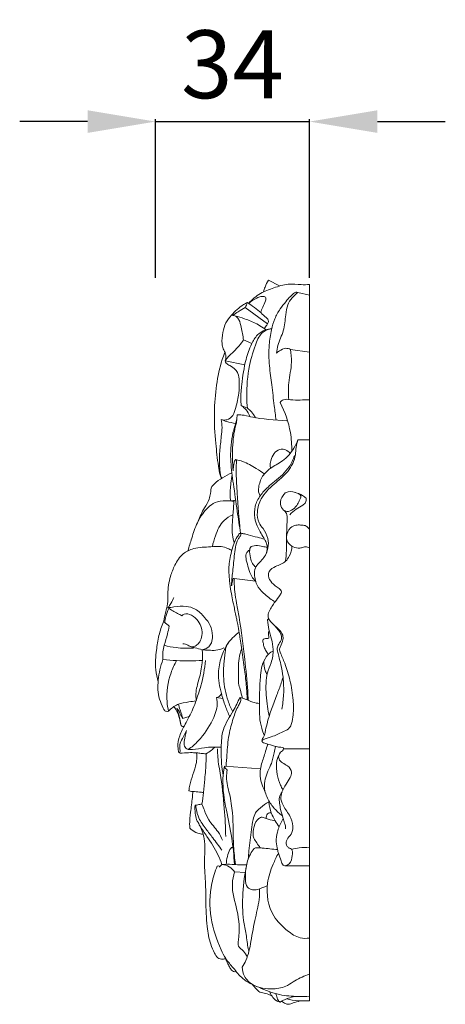
# Model space of a CAD drawing. Units: millimetres. Extents: x 2164 to 5164, y 1152 to 4152.
# Drawn here: x 4279 to 4373, y 2165 to 2383 of the extents above; entities that cross this region are included whole.
import ezdxf

# ---------------------------------------------------------------- set-up
doc = ezdxf.new("R2010")
doc.units = ezdxf.units.MM
doc.header["$MEASUREMENT"] = 0
doc.layers.get('0').update_dxf_attribs({"lineweight": 5})
doc.styles.add('Arial', font='arial.ttf')
doc.styles.add('Arial Black', font='txt')
doc.dimstyles.new('Default', dxfattribs={"dimscale": 20, "dimtxt": 1, "dimasz": 1, "dimexe": 0.5, "dimexo": 0.5, "dimgap": 0.25, "dimtad": 1, "dimtoh": 1, "dimdec": 0, "dimzin": 1, "dimdsep": 46, "dimtxsty": 'Arial Black', "dimcen": 0.5, "dimazin": 0, "dimtfac": 1, "dimtdec": 4, "dimtix": 1, "dimtmove": 1, "dimatfit": 3, "dimfxl": 1, "dimtolj": 1, "dimtzin": 1, "dimarcsym": 0})

# ---------------------------------------------------------------- blocks, each defined once
blk = doc.blocks.new('*D3')
at = {"color": 0, "lineweight": -2, "transparency": 16777216}
for p, q in [((4294.02, 2360.33), (4279.02, 2360.33)), ((4309.02, 2325.83), (4309.02, 2360.83)), ((4309.02, 2360.33), (4343.02, 2360.33)), ((4343.02, 2325.83), (4343.02, 2360.83)), ((4358.02, 2360.33), (4373.02, 2360.33))]:
    blk.add_line(p, q, dxfattribs=at)
at = {"color": 0, "lineweight": 50, "transparency": 16777216}
for points in [[(4294.02, 2362.83), (4294.02, 2357.83), (4309.02, 2360.33)], [(4358.02, 2362.83), (4358.02, 2357.83), (4343.02, 2360.33)]]:
    blk.add_solid(points, dxfattribs=at)
at = {"layer": 'Defpoints', "color": 0, "lineweight": 50, "transparency": 16777216}
for p in [(4343.02, 2360.33), (4309.02, 2325.33), (4343.02, 2325.33)]:
    blk.add_point(p, dxfattribs=at)
at = {"color": 0, "transparency": 16777216, "insert": (4326.02, 2372.99), "char_height": 15, "attachment_point": 5, "style": 'Arial'}
blk.add_mtext('\\A1;34', dxfattribs=at)

msp = doc.modelspace()

# ---------------------------------------------------------------- linework, layer by layer
for p, q in [((4333.96, 2325.33), (4336.41, 2324.01)), ((4343.02, 2166.13), (4343.02, 2324.31)), ((4340.48, 2322.6), (4343.02, 2322.01)), ((4328.84, 2319.25), (4333.79, 2315.68)), ((4328.45, 2312.09), (4330.29, 2311.28)), ((4338.83, 2310.01), (4343.02, 2309.42)), ((4324.37, 2307.45), (4328.74, 2306.59)), ((4327.95, 2297.62), (4329.32, 2297.01)), ((4340.46, 2290.06), (4343.02, 2290.06)), ((4326.66, 2276.68), (4325.63, 2276.52)), ((4331.12, 2258.83), (4326.37, 2259.4)), ((4333.77, 2250.23), (4334.01, 2250.48)), ((4322.48, 2233.13), (4323.89, 2232.86)), ((4315.01, 2228.48), (4316.46, 2228.88)), ((4337.3, 2221.76), (4343.02, 2221.76)), ((4324.23, 2217.91), (4332.22, 2217.37)), ((4337.56, 2195.9), (4343.02, 2195.9)), ((4326.49, 2194.6), (4328.91, 2194.47))]:
    msp.add_line(p, q)
for points, knots in [([(4332.9, 2322.72), (4332.98, 2323.08), (4333.24, 2323.98), (4333.66, 2324.84), (4333.96, 2325.33)], [0, 0, 0, 0, 1.370479, 3.497743, 3.497743, 3.497743, 3.497743]), ([(4329.6, 2320.16), (4330.35, 2321.02), (4332.03, 2322.51), (4335.17, 2323.59), (4338.17, 2324.65), (4340.86, 2324.26), (4342.42, 2324.3), (4343.02, 2324.31)], [0, 0, 0, 0, 4.149988, 7.964124, 11.930779, 15.378514, 17.541015, 17.541015, 17.541015, 17.541015]), ([(4329.6, 2320.16), (4330.15, 2320.62), (4330.9, 2321.11), (4331.99, 2321.59), (4332.6, 2321.79), (4333.5, 2321.59), (4333.24, 2320.4), (4332.72, 2319.45), (4332.37, 2318.55), (4332.21, 2318.16)], [0, 0, 0, 0, 2.591607, 3.203104, 4.291794, 4.969302, 5.96459, 7.856661, 9.429182, 9.429182, 9.429182, 9.429182]), ([(4340.48, 2322.6), (4340.33, 2322.67), (4340.02, 2322.73), (4339.46, 2322.34), (4338.73, 2321.64), (4337.69, 2320.42), (4336.4, 2318.84), (4335.27, 2316.76), (4334.51, 2314.07), (4333.97, 2310.6), (4334.1, 2306.49), (4334.74, 2302.02), (4335.17, 2298.01), (4335.52, 2295.43), (4335.66, 2294.38)], [0, 0, 0, 0, 0.590857, 0.987608, 2.420341, 4.326592, 6.833372, 9.896763, 13.008817, 17.186173, 22.972956, 28.254339, 34.027508, 37.980303, 37.980303, 37.980303, 37.980303]), ([(4335.73, 2309.19), (4335.8, 2309.76), (4336.07, 2311.47), (4337.51, 2314.11), (4337.67, 2317.22), (4338.15, 2320.32), (4339.52, 2321.88), (4340.48, 2322.6)], [0, 0, 0, 0, 2.129355, 6.406245, 10.863899, 13.62185, 17.964899, 17.964899, 17.964899, 17.964899]), ([(4329.3, 2320.37), (4329.01, 2320.22), (4328.22, 2319.77), (4327, 2318.86), (4325.71, 2317.48), (4324.41, 2315.87), (4323.8, 2313.65), (4323.59, 2311.7), (4323.92, 2310.19), (4324.38, 2309.38), (4324.63, 2308.46), (4324.52, 2307.81), (4324.37, 2307.45)], [0, 0, 0, 0, 1.173519, 3.305518, 5.509809, 8.091172, 10.796601, 13.931528, 15.333617, 16.463208, 17.380827, 18.814854, 18.814854, 18.814854, 18.814854]), ([(4326.04, 2317.46), (4326.46, 2317.77), (4327.37, 2318.39), (4328.32, 2318.96), (4328.84, 2319.25)], [0, 0, 0, 0, 1.854804, 4.016735, 4.016735, 4.016735, 4.016735]), ([(4328.84, 2319.25), (4328.93, 2319.43), (4329.09, 2319.8), (4329.23, 2320.18), (4329.3, 2320.37)], [0, 0, 0, 0, 0.731021, 1.502327, 1.502327, 1.502327, 1.502327]), ([(4333.06, 2314.61), (4333.24, 2314.86), (4333.47, 2315.22), (4333.83, 2315.72), (4334, 2316.19), (4333.85, 2316.72), (4333.18, 2317.27), (4331.79, 2318.59), (4330.35, 2319.65), (4329.3, 2320.37)], [0, 0, 0, 0, 1.121078, 1.58909, 2.261363, 2.907985, 3.511948, 5.354221, 9.97747, 9.97747, 9.97747, 9.97747]), ([(4328.45, 2312.09), (4328.34, 2313.03), (4327.99, 2314.49), (4327.67, 2316.32), (4327.02, 2317.11), (4326.55, 2317.51), (4326.21, 2317.5), (4326.04, 2317.46)], [0, 0, 0, 0, 3.525473, 5.641013, 6.741512, 7.219773, 7.837383, 7.837383, 7.837383, 7.837383]), ([(4326.56, 2317.44), (4327.28, 2317.24), (4328.91, 2316.71), (4331.03, 2315.89), (4332.56, 2314.97), (4333.22, 2314.5), (4333.42, 2314.34)], [0, 0, 0, 0, 2.683125, 6.184135, 8.181869, 9.123917, 9.123917, 9.123917, 9.123917]), ([(4334.68, 2314.55), (4334.21, 2314.53), (4333.04, 2314.33), (4331.3, 2313.23), (4330, 2310.83), (4328.7, 2307.17), (4328.15, 2303.05), (4327.77, 2299.63), (4327.89, 2298.09), (4327.95, 2297.62)], [0, 0, 0, 0, 1.684873, 4.197614, 7.133752, 11.586099, 18.594664, 22.581688, 24.356328, 24.356328, 24.356328, 24.356328]), ([(4329.32, 2297.01), (4329.24, 2297.84), (4329.04, 2301), (4329.52, 2305.97), (4330.81, 2310.43), (4331.87, 2312.92), (4332.97, 2314.08), (4334, 2314.46), (4334.68, 2314.55)], [0, 0, 0, 0, 3.108773, 11.785966, 18.431413, 20.396823, 21.721277, 24.155744, 24.155744, 24.155744, 24.155744]), ([(4324.37, 2307.45), (4324.61, 2307.75), (4325.57, 2308.93), (4327.16, 2310.29), (4328.15, 2311.65), (4328.45, 2312.09)], [0, 0, 0, 0, 1.389256, 5.592196, 7.561936, 7.561936, 7.561936, 7.561936]), ([(4338.83, 2310.01), (4338.51, 2310.16), (4337.61, 2310.41), (4336.56, 2309.79), (4335.93, 2309.36), (4335.73, 2309.19)], [0, 0, 0, 0, 1.270495, 3.133597, 4.085873, 4.085873, 4.085873, 4.085873]), ([(4338.45, 2298.93), (4338.38, 2300.16), (4338.29, 2302.93), (4339.24, 2306.58), (4338.98, 2309.07), (4338.83, 2310.01)], [0, 0, 0, 0, 4.601757, 10.263423, 13.827646, 13.827646, 13.827646, 13.827646]), ([(4323.67, 2281.51), (4323.53, 2281.75), (4323.11, 2282.61), (4322.77, 2285.24), (4322.21, 2289.8), (4321.87, 2295.81), (4322.4, 2302.01), (4323.25, 2306.48), (4324.15, 2308.79), (4324.37, 2309.31)], [0, 0, 0, 0, 1.017079, 3.495029, 9.791639, 18.237521, 25.845423, 32.971026, 35.053496, 35.053496, 35.053496, 35.053496]), ([(4323.9, 2294.38), (4324.19, 2294.36), (4325.04, 2294.43), (4326.31, 2295.41), (4326.85, 2297.62), (4327.53, 2300.15), (4327.54, 2302.68), (4327.39, 2304.53), (4326.59, 2305.71), (4325.61, 2306.35), (4324.69, 2306.83), (4324.44, 2307.28), (4324.37, 2307.45)], [0, 0, 0, 0, 1.041632, 2.991769, 5.313673, 9.293719, 12.752953, 14.771919, 16.054096, 17.835545, 19.006352, 19.686375, 19.686375, 19.686375, 19.686375]), ([(4336.52, 2298.29), (4336.72, 2298.53), (4337.39, 2299.14), (4339.78, 2298.63), (4341.63, 2298.88), (4343.02, 2298.88)], [0, 0, 0, 0, 1.157497, 3.030308, 8.046094, 8.046094, 8.046094, 8.046094]), ([(4327.95, 2297.62), (4328.23, 2297.4), (4328.88, 2296.83), (4329.55, 2295.99), (4329.8, 2295.35), (4329.86, 2295.18)], [0, 0, 0, 0, 1.297262, 3.16386, 3.842714, 3.842714, 3.842714, 3.842714]), ([(4329.32, 2297.01), (4329.63, 2296.76), (4330.31, 2296.13), (4330.86, 2295.38), (4331.12, 2294.92)], [0, 0, 0, 0, 1.457989, 3.382599, 3.382599, 3.382599, 3.382599]), ([(4339.11, 2287.49), (4339.13, 2288.87), (4338.86, 2292.6), (4337.62, 2296.19), (4336.52, 2298.29)], [0, 0, 0, 0, 5.126323, 13.866899, 13.866899, 13.866899, 13.866899]), ([(4327.81, 2269.39), (4327.56, 2271), (4326.99, 2274.63), (4326.4, 2279.1), (4325.73, 2283.52), (4325.46, 2287.73), (4326.03, 2291.65), (4326.92, 2294.23), (4327.04, 2295.15), (4327.07, 2295.55)], [0, 0, 0, 0, 6.090849, 13.701314, 16.789367, 22.743559, 29.397443, 31.374104, 32.855627, 32.855627, 32.855627, 32.855627]), ([(4326.14, 2283.17), (4326.09, 2284.05), (4326.03, 2285.74), (4326.03, 2288.34), (4326.21, 2290.69), (4326.54, 2292.54), (4326.91, 2293.83), (4326.98, 2294.54), (4327, 2294.91)], [0, 0, 0, 0, 3.313737, 6.312795, 9.694535, 12.067441, 13.3044, 14.692406, 14.692406, 14.692406, 14.692406]), ([(4327.07, 2295.55), (4327.43, 2295.56), (4328.44, 2295.53), (4332.03, 2294.6), (4335.37, 2294.36), (4338.06, 2294.24)], [0, 0, 0, 0, 1.299921, 3.589303, 13.266914, 13.266914, 13.266914, 13.266914]), ([(4323.47, 2281.89), (4323.35, 2282.52), (4323.08, 2284.36), (4323.16, 2287.35), (4323.5, 2290.32), (4323.78, 2292.69), (4323.65, 2293.94), (4323.54, 2294.54)], [0, 0, 0, 0, 2.384073, 6.921945, 11.108284, 13.52772, 15.780449, 15.780449, 15.780449, 15.780449]), ([(4323.54, 2294.54), (4323.93, 2294.36), (4324.96, 2293.96), (4326.05, 2293.74), (4326.72, 2293.66)], [0, 0, 0, 0, 1.544347, 3.964157, 3.964157, 3.964157, 3.964157]), ([(4335.41, 2254.21), (4334.64, 2254.68), (4333.33, 2255.71), (4331.46, 2257.5), (4330.81, 2259.69), (4330.94, 2262.1), (4332.91, 2263.67), (4334.01, 2265.93), (4333.97, 2268.4), (4332.99, 2270.22), (4331.61, 2271.89), (4331.35, 2274.32), (4332.29, 2277.49), (4335.12, 2280.26), (4338.43, 2282.82), (4339.97, 2285.93), (4340.03, 2288.4), (4340.3, 2289.5), (4340.46, 2290.06)], [0, 0, 0, 0, 3.310488, 6.060654, 9.289363, 11.515448, 14.595892, 17.909082, 20.532156, 23.51136, 25.408441, 28.375861, 32.168978, 37.386949, 42.459673, 47.443322, 49.484916, 51.638089, 51.638089, 51.638089, 51.638089]), ([(4340.46, 2290.06), (4340.22, 2289.42), (4339.38, 2287.67), (4337.39, 2285.28), (4334.45, 2283.99), (4332.46, 2282), (4331.81, 2279.96), (4331.71, 2278.4), (4332.05, 2277.84), (4332.16, 2277.69)], [0, 0, 0, 0, 2.519462, 7.187917, 11.00371, 13.951012, 17.178902, 18.826243, 19.528029, 19.528029, 19.528029, 19.528029]), ([(4339.7, 2286.56), (4339.42, 2285.68), (4338.44, 2283.39), (4335.97, 2281.39), (4333.67, 2279.47), (4332.04, 2277.74), (4330.87, 2275.38), (4330.8, 2272.34), (4331.93, 2269.95), (4333.06, 2268.18), (4333.58, 2267.14), (4333.75, 2265.98), (4333.57, 2265.19), (4333.36, 2264.74)], [0, 0, 0, 0, 3.407413, 9.021707, 11.276454, 14.41199, 17.65059, 20.82211, 25.404609, 27.2008, 28.585444, 29.675735, 31.507169, 31.507169, 31.507169, 31.507169]), ([(4334.38, 2283.73), (4334.28, 2284.46), (4334.41, 2286.15), (4336.04, 2288.19), (4337.86, 2287.83), (4338.48, 2287.36), (4338.76, 2287.03)], [0, 0, 0, 0, 2.759206, 6.35145, 7.480908, 9.072171, 9.072171, 9.072171, 9.072171]), ([(4326.14, 2283.17), (4326.17, 2283.49), (4326.22, 2284.04), (4326.34, 2284.75), (4326.43, 2285.21), (4326.55, 2285.47), (4326.63, 2285.65), (4326.9, 2285.68), (4326.94, 2285.15), (4326.8, 2284.23), (4326.86, 2281.73), (4327.1, 2276.9), (4327.45, 2272.63), (4327.74, 2269.85)], [0, 0, 0, 0, 1.195079, 2.077842, 2.675293, 2.914273, 3.166831, 3.362693, 3.664019, 4.728281, 7.234162, 12.621795, 23.054295, 23.054295, 23.054295, 23.054295]), ([(4326.84, 2285.64), (4327.32, 2285.54), (4328.9, 2285.13), (4330.95, 2283.86), (4332.56, 2282.87), (4333.2, 2282.44)], [0, 0, 0, 0, 1.763972, 5.837191, 8.639741, 8.639741, 8.639741, 8.639741]), ([(4318.43, 2272.03), (4318.86, 2273.02), (4319.56, 2274.71), (4320.87, 2276.61), (4321.21, 2278.26), (4321.25, 2279.54), (4322.33, 2280.7), (4323.86, 2281.63), (4325.17, 2282.41), (4325.87, 2282.76)], [0, 0, 0, 0, 4.018006, 6.771889, 8.343633, 10.292383, 11.288243, 13.967223, 16.80257, 16.80257, 16.80257, 16.80257]), ([(4325.63, 2276.52), (4325.58, 2276.81), (4325.41, 2278.12), (4325.63, 2280.09), (4325.86, 2281.74), (4325.97, 2282.36)], [0, 0, 0, 0, 1.078026, 4.929549, 7.298529, 7.298529, 7.298529, 7.298529]), ([(4340.4, 2275.83), (4340.16, 2275.4), (4339.52, 2274.61), (4338.24, 2274.04), (4337.02, 2274.55), (4336.39, 2276), (4336.88, 2277.49), (4338.09, 2278.78), (4339.64, 2278.52), (4341.48, 2277.82), (4340.76, 2276.62), (4340.53, 2276.05), (4340.4, 2275.83)], [0, 0, 0, 0, 1.868308, 3.634113, 4.533422, 6.344025, 8.860717, 10.0297, 12.459406, 14.167291, 15.581196, 16.569742, 16.569742, 16.569742, 16.569742]), ([(4339.86, 2278.39), (4340.42, 2278.26), (4341.3, 2277.92), (4342.04, 2277.36), (4342.29, 2277.13)], [0, 0, 0, 0, 2.073916, 3.335961, 3.335961, 3.335961, 3.335961]), ([(4326.28, 2276.41), (4325.71, 2276.53), (4324.33, 2276.66), (4321.62, 2276.27), (4319.6, 2274.08), (4317.97, 2271.35), (4317.09, 2268.51), (4316.44, 2266.45), (4316.19, 2265.52)], [0, 0, 0, 0, 2.092762, 4.946851, 9.440477, 12.28517, 16.782031, 20.36505, 20.36505, 20.36505, 20.36505]), ([(4326.4, 2267.22), (4326.24, 2267.81), (4325.78, 2269.88), (4326.13, 2273.05), (4326.26, 2275.58), (4326.37, 2276.64)], [0, 0, 0, 0, 2.274948, 7.8176, 11.755837, 11.755837, 11.755837, 11.755837]), ([(4338.66, 2273.44), (4339.09, 2273.91), (4339.97, 2274.78), (4341.35, 2275.38), (4342.27, 2276.18), (4342.33, 2276.82), (4342.29, 2277.13)], [0, 0, 0, 0, 2.351376, 4.411365, 5.449752, 6.609202, 6.609202, 6.609202, 6.609202]), ([(4321.58, 2266.42), (4321.73, 2267.24), (4322.35, 2269.25), (4323.55, 2272.04), (4325.41, 2273.16), (4326.13, 2273.48)], [0, 0, 0, 0, 3.093154, 7.890738, 10.707523, 10.707523, 10.707523, 10.707523]), ([(4337.21, 2274.58), (4337.52, 2274.36), (4337.94, 2273.89), (4338.19, 2272.74), (4337.97, 2270.98), (4337.99, 2269.44), (4337.96, 2268.48)], [0, 0, 0, 0, 1.372599, 2.154068, 4.330795, 7.911812, 7.911812, 7.911812, 7.911812]), ([(4343.02, 2266.19), (4342.75, 2266.31), (4342.14, 2266.48), (4341.32, 2266.17), (4340.27, 2266.02), (4338.97, 2266.51), (4337.98, 2267.54), (4337.91, 2269.09), (4338.49, 2270.49), (4339.91, 2271.27), (4341.06, 2271.19), (4342.07, 2271.19), (4342.68, 2270.71), (4342.95, 2270.42), (4343.02, 2270.32)], [0, 0, 0, 0, 1.072273, 2.144503, 3.079798, 4.807383, 6.951728, 7.831522, 10.483009, 12.075706, 13.32449, 14.584164, 15.562728, 16.029916, 16.029916, 16.029916, 16.029916]), ([(4333.09, 2268.07), (4332.59, 2268.21), (4331.39, 2268.54), (4329.86, 2268.95), (4328.69, 2269.26), (4328.13, 2269.31), (4327.82, 2269.42), (4327.52, 2269.28), (4327.3, 2268.96), (4326.87, 2268.28), (4326.45, 2267.41), (4325.98, 2266.03), (4325.57, 2264.53), (4325.27, 2262.79), (4325.22, 2261.28), (4325.27, 2259.94), (4325.38, 2258.74), (4325.57, 2257.28), (4325.83, 2255.65), (4326.17, 2253.96), (4326.51, 2252.53), (4326.74, 2251.39), (4326.97, 2250.28), (4327.21, 2249.01), (4327.48, 2247.56), (4327.76, 2245.88), (4328.15, 2243.32), (4328.6, 2239.92), (4329.09, 2236.06), (4329.22, 2233.68), (4329.26, 2232.6)], [0, 0, 0, 0, 1.895451, 4.469885, 5.717871, 6.2021, 6.530459, 6.817889, 7.333928, 7.936691, 9.775273, 10.893595, 13.369987, 15.538069, 17.442305, 19.018909, 20.542218, 21.932901, 24.497384, 26.70197, 28.328488, 29.980484, 31.04575, 32.538339, 34.809051, 36.523376, 38.879228, 44.453418, 49.319199, 53.359104, 53.359104, 53.359104, 53.359104]), ([(4325.8, 2257.8), (4325.81, 2258.22), (4325.86, 2259.12), (4326.04, 2260.62), (4326.25, 2262.39), (4326.39, 2264.32), (4326.63, 2266.27), (4327.06, 2267.76), (4327.57, 2268.59), (4327.89, 2268.89), (4327.88, 2269.16), (4327.85, 2269.31), (4327.81, 2269.39)], [0, 0, 0, 0, 1.56249, 3.37427, 5.637475, 8.183687, 10.609106, 12.970861, 13.83379, 14.234116, 14.467379, 14.789248, 14.789248, 14.789248, 14.789248]), ([(4325.86, 2265.57), (4325.57, 2265.75), (4324.84, 2266.14), (4323.27, 2266.58), (4320.73, 2266.31), (4317.8, 2266.33), (4314.81, 2264.91), (4313.28, 2262.48), (4312.09, 2259.48), (4311.66, 2256.56), (4311.83, 2253.9), (4311.19, 2251.91), (4310.96, 2250.57), (4310.82, 2249.83)], [0, 0, 0, 0, 1.245727, 2.999345, 5.769555, 10.316416, 13.418415, 17.243655, 20.519744, 25.453861, 28.086336, 30.336981, 33.15998, 33.15998, 33.15998, 33.15998]), ([(4331.18, 2261.88), (4330.9, 2262.1), (4330.3, 2262.72), (4329.95, 2264.12), (4329.71, 2265.3), (4329.98, 2266.52), (4331.34, 2266.78), (4332.52, 2266.5), (4333.37, 2266.35), (4333.68, 2266.27)], [0, 0, 0, 0, 1.330694, 3.02327, 5.261394, 5.847868, 7.390982, 9.302581, 10.445697, 10.445697, 10.445697, 10.445697]), ([(4337.56, 2195.9), (4337.91, 2195.99), (4338.93, 2196.43), (4339.22, 2197.95), (4339.29, 2199.03), (4339.08, 2199.7), (4338.5, 2199.77), (4337.93, 2200.36), (4337.72, 2201.59), (4338.89, 2202.6), (4339.56, 2204.33), (4339.01, 2206.7), (4337.53, 2208.57), (4336.56, 2210.52), (4336.9, 2212.37), (4337.83, 2213.88), (4338.71, 2215.24), (4339.28, 2216.75), (4338.33, 2218.05), (4337.07, 2218.56), (4336.03, 2219.55), (4336.31, 2221.03), (4337.32, 2221.45), (4337.3, 2222.11), (4336.1, 2222.06), (4334.94, 2222.52), (4333.54, 2222.87), (4332.69, 2223.14), (4332.5, 2223.45), (4332.69, 2223.81), (4333.63, 2224.06), (4335.26, 2224.61), (4337.04, 2225.43), (4338.66, 2226.25), (4339.18, 2227.67), (4339.54, 2229.67), (4339.47, 2232.93), (4338.84, 2236.74), (4337.77, 2240.3), (4336.82, 2242.43), (4336.3, 2243.71), (4336.72, 2244.66), (4337.23, 2245.65), (4337.17, 2247.17), (4336.08, 2248.38), (4334.79, 2249.45), (4333.65, 2250.73), (4334.22, 2252.55), (4335.32, 2254.09), (4336.3, 2255.41), (4337.02, 2256.55), (4335.95, 2257.5), (4334.71, 2258.24), (4333.86, 2259.72), (4334.09, 2261.27), (4335.77, 2262.21), (4337.59, 2262.82), (4338.83, 2264.55), (4339.13, 2265.78), (4339.14, 2266.55)], [0, 0, 0, 0, 1.279705, 3.744387, 5.030218, 5.479249, 6.100595, 6.846228, 8.406175, 10.095963, 12.104046, 15.082612, 18.597948, 20.941566, 22.847796, 25.307244, 27.437323, 28.930708, 30.921142, 32.535843, 33.924668, 35.82042, 37.051878, 37.28865, 37.988472, 40.288456, 42.401904, 43.125289, 43.348027, 43.63172, 44.483305, 46.649938, 49.923676, 51.665058, 52.865744, 55.312589, 59.312151, 64.901455, 69.732688, 72.980527, 73.704369, 74.659287, 76.647192, 77.823381, 80.086027, 82.24125, 84.223064, 85.710906, 88.841211, 91.147958, 92.132489, 93.129225, 95.628838, 97.730569, 98.920386, 101.086801, 104.099, 105.773487, 108.660155, 108.660155, 108.660155, 108.660155]), ([(4337.69, 2263.16), (4337.81, 2263.96), (4337.99, 2265.73), (4338, 2267.52), (4337.96, 2268.48)], [0, 0, 0, 0, 3.037444, 6.637778, 6.637778, 6.637778, 6.637778]), ([(4331.12, 2258.83), (4330.8, 2259.12), (4330.04, 2259.95), (4329.6, 2261.65), (4329.06, 2263.27), (4328.86, 2264.83), (4329.5, 2265.53), (4329.82, 2265.76)], [0, 0, 0, 0, 1.594547, 4.032202, 6.361117, 8.068873, 9.52284, 9.52284, 9.52284, 9.52284]), ([(4329.46, 2232.51), (4329.45, 2233.19), (4329.37, 2236.21), (4328.61, 2242.32), (4327.88, 2248.8), (4326.96, 2253.76), (4326.49, 2256.18), (4326.43, 2257.89), (4326.39, 2258.83), (4326.44, 2259.24), (4326.41, 2259.4), (4326.28, 2259.43), (4326.14, 2259.32), (4326.05, 2259), (4325.91, 2258.57), (4325.89, 2258.14), (4325.88, 2257.85), (4325.81, 2257.81), (4325.8, 2257.8)], [0, 0, 0, 0, 2.531635, 11.274833, 22.927621, 26.817178, 30.083721, 32.064957, 33.231232, 33.527214, 33.660489, 33.754087, 33.955551, 34.216924, 34.98447, 35.623256, 35.884322, 35.929147, 35.929147, 35.929147, 35.929147]), ([(4311.76, 2252.91), (4312, 2253.23), (4312.5, 2253.96), (4312.89, 2254.76), (4313.06, 2255.21)], [0, 0, 0, 0, 1.469528, 3.258428, 3.258428, 3.258428, 3.258428]), ([(4311.07, 2249.65), (4311.12, 2250.11), (4311.3, 2251.18), (4311.68, 2252.2), (4311.94, 2252.75)], [0, 0, 0, 0, 1.738655, 4.011012, 4.011012, 4.011012, 4.011012]), ([(4311.76, 2252.91), (4312.2, 2252.99), (4313.54, 2253.17), (4315.59, 2253.42), (4318.11, 2252.68), (4319.77, 2250.97), (4321.32, 2249.03), (4321.65, 2246.97), (4321.52, 2245.31), (4320.89, 2244.34), (4320.15, 2243.84), (4319.61, 2243.7), (4319.33, 2243.67)], [0, 0, 0, 0, 1.628609, 4.87107, 7.314499, 10.730104, 13.392301, 16.330175, 18.255419, 19.476784, 20.445557, 21.446516, 21.446516, 21.446516, 21.446516]), ([(4311.76, 2252.91), (4312.46, 2252.47), (4313.47, 2251.88), (4314.52, 2251.34), (4314.84, 2251.18)], [0, 0, 0, 0, 3.008901, 4.268225, 4.268225, 4.268225, 4.268225]), ([(4314.84, 2251.18), (4314.98, 2251.31), (4315.6, 2251.74), (4317.19, 2251.37), (4318.44, 2250.09), (4319.3, 2248.49), (4319.36, 2246.85), (4318.93, 2245.55), (4318.22, 2244.65), (4317.4, 2244.26), (4316.63, 2244.34), (4316.01, 2244.84), (4315.43, 2244.95), (4315.05, 2244.99)], [0, 0, 0, 0, 0.685835, 2.655224, 5.062633, 7.165178, 9.217028, 11.001596, 12.166819, 13.347482, 14.091518, 14.808592, 16.158094, 16.158094, 16.158094, 16.158094]), ([(4309.59, 2236.58), (4309.38, 2237.4), (4308.85, 2239.99), (4309.18, 2243.15), (4309.65, 2246.78), (4310.39, 2248.85), (4310.82, 2249.83)], [0, 0, 0, 0, 3.164797, 8.669994, 12.800668, 16.760279, 16.760279, 16.760279, 16.760279]), ([(4312.05, 2248.88), (4311.85, 2249.05), (4311.45, 2249.37), (4311.03, 2249.68), (4310.82, 2249.83)], [0, 0, 0, 0, 0.948943, 1.884855, 1.884855, 1.884855, 1.884855]), ([(4334.13, 2228.98), (4333.99, 2229.68), (4333.6, 2232.09), (4333.28, 2235.3), (4333.63, 2238.59), (4334.73, 2240.93), (4335.16, 2243.51), (4334.68, 2245.99), (4334.01, 2248.1), (4333.83, 2249.53), (4333.77, 2250.23)], [0, 0, 0, 0, 2.675486, 9.090846, 11.97076, 14.881725, 18.62334, 21.468469, 24.217905, 26.839819, 26.839819, 26.839819, 26.839819]), ([(4336.89, 2230.53), (4337.11, 2231.59), (4337.42, 2233.96), (4337.28, 2237.27), (4336.85, 2240.11), (4336.29, 2241.99), (4336.01, 2243.19), (4335.83, 2244.11), (4336.3, 2245.01), (4336.91, 2245.87), (4336.81, 2246.91), (4336.41, 2247.78), (4335.73, 2248.56), (4335.24, 2249.08), (4335, 2249.3)], [0, 0, 0, 0, 4.029766, 8.863664, 12.321832, 14.714824, 16.130233, 16.926982, 18.124836, 19.720499, 20.692191, 21.85766, 23.246715, 24.457388, 24.457388, 24.457388, 24.457388]), ([(4310.94, 2244.63), (4311.21, 2245.46), (4311.61, 2246.87), (4311.94, 2248.3), (4312.05, 2248.88)], [0, 0, 0, 0, 3.251452, 5.457515, 5.457515, 5.457515, 5.457515]), ([(4326.07, 2229.95), (4325.67, 2230.73), (4324.67, 2233.1), (4323.99, 2236.67), (4324.02, 2240.3), (4324.4, 2242.64), (4324.53, 2244.3), (4325.26, 2245.51), (4326.28, 2246.5), (4327.11, 2247.26), (4327.47, 2247.57)], [0, 0, 0, 0, 3.231874, 9.518859, 13.386024, 16.714804, 18.392879, 19.481216, 21.842621, 23.584896, 23.584896, 23.584896, 23.584896]), ([(4333.91, 2242.64), (4333.7, 2242.94), (4333.37, 2243.52), (4332.86, 2244.38), (4332.87, 2245.14), (4332.56, 2245.92), (4333.15, 2246.11), (4333.53, 2246.12), (4334.11, 2246.1), (4334.01, 2246.68), (4333.95, 2247.07), (4333.94, 2247.54), (4334.07, 2247.72), (4334.15, 2247.79)], [0, 0, 0, 0, 1.360131, 2.503436, 3.514304, 4.403418, 4.825239, 5.42894, 5.989169, 6.330773, 7.239206, 7.636407, 8.016154, 8.016154, 8.016154, 8.016154]), ([(4325.11, 2245.21), (4324.47, 2244.24), (4323.43, 2242.1), (4322.65, 2238.23), (4323.36, 2234.52), (4324.37, 2231.31), (4325.06, 2229.61), (4325.41, 2228.84)], [0, 0, 0, 0, 4.298324, 8.722379, 14.455596, 18.136959, 21.253633, 21.253633, 21.253633, 21.253633]), ([(4310.67, 2241.5), (4310.6, 2242.06), (4310.58, 2243.13), (4310.8, 2244.17), (4310.94, 2244.63)], [0, 0, 0, 0, 2.128916, 3.927314, 3.927314, 3.927314, 3.927314]), ([(4310.94, 2244.63), (4311.8, 2244.4), (4313.94, 2243.99), (4316.14, 2243.94), (4317.43, 2244.03)], [0, 0, 0, 0, 3.197154, 7.822872, 7.822872, 7.822872, 7.822872]), ([(4316.62, 2244.41), (4316.99, 2244.3), (4317.89, 2244.05), (4319.23, 2243.61), (4320.8, 2243.57), (4322.43, 2243.42), (4323.55, 2243.79), (4324.1, 2244.05)], [0, 0, 0, 0, 1.386564, 3.375746, 5.054589, 6.989565, 9.18987, 9.18987, 9.18987, 9.18987]), ([(4318.03, 2232.57), (4317.97, 2233.02), (4317.83, 2234.58), (4318.72, 2237.28), (4319.4, 2240.5), (4319.4, 2242.71), (4319.33, 2243.67)], [0, 0, 0, 0, 1.707576, 5.787882, 10.362845, 13.965853, 13.965853, 13.965853, 13.965853]), ([(4328.05, 2243.92), (4327.81, 2243.21), (4327.21, 2241.07), (4327.36, 2238.46), (4327.3, 2236.14), (4327.8, 2234.69), (4328.05, 2233.6), (4328.22, 2232.96)], [0, 0, 0, 0, 2.781303, 8.195679, 9.686071, 11.376231, 13.839473, 13.839473, 13.839473, 13.839473]), ([(4333.05, 2224.79), (4332.82, 2225.29), (4332.34, 2226.59), (4331.92, 2228.94), (4332.03, 2231.62), (4331.99, 2234.52), (4332.13, 2237.15), (4332.35, 2239.65), (4333.08, 2241.61), (4334.06, 2242.93), (4334.83, 2243.3), (4335, 2243.37)], [0, 0, 0, 0, 2.023211, 5.130021, 8.831461, 11.989546, 15.969773, 18.640822, 21.30368, 23.718058, 24.378348, 24.378348, 24.378348, 24.378348]), ([(4311.92, 2230.09), (4311.75, 2230.03), (4311.45, 2230.01), (4310.97, 2230.23), (4310.55, 2231.25), (4309.5, 2233.3), (4309.48, 2237.13), (4310.1, 2240.03), (4310.67, 2241.5)], [0, 0, 0, 0, 0.629885, 1.008803, 1.854766, 4.491093, 9.68197, 15.530281, 15.530281, 15.530281, 15.530281]), ([(4310.67, 2241.5), (4311.68, 2241.39), (4314.56, 2241.15), (4317.47, 2241.18), (4319.35, 2241.31)], [0, 0, 0, 0, 3.624563, 10.400648, 10.400648, 10.400648, 10.400648]), ([(4311.92, 2230.09), (4311.75, 2230.78), (4311.26, 2233.59), (4311.88, 2237.52), (4313.2, 2240.39), (4313.69, 2241.26)], [0, 0, 0, 0, 2.630606, 10.617051, 14.301589, 14.301589, 14.301589, 14.301589]), ([(4320.22, 2220.65), (4319.84, 2220.69), (4319.13, 2220.76), (4317.98, 2220.9), (4316.59, 2220.95), (4315.38, 2220.86), (4314.52, 2220.76), (4314.15, 2220.94), (4314.06, 2221.49), (4313.86, 2222.68), (4314.29, 2224.79), (4315.69, 2227.49), (4317.15, 2230.06), (4318.18, 2232.95), (4319.35, 2236.46), (4319.87, 2239.42), (4320.07, 2241.31)], [0, 0, 0, 0, 1.361073, 2.569856, 4.170376, 6.335005, 6.926765, 7.260404, 7.694168, 8.841727, 11.870755, 15.394378, 20.118356, 22.752769, 26.786767, 33.863028, 33.863028, 33.863028, 33.863028]), ([(4333.65, 2238.16), (4333.5, 2238.45), (4333.07, 2239.4), (4332.93, 2240.45), (4332.96, 2241.15)], [0, 0, 0, 0, 1.214653, 3.837575, 3.837575, 3.837575, 3.837575]), ([(4332.54, 2223.43), (4332.53, 2223.55), (4332.55, 2223.85), (4332.99, 2224.43), (4333.26, 2225.63), (4333.97, 2228.84), (4335.32, 2232.46), (4336.68, 2235.85), (4337.07, 2237.2), (4337.18, 2237.63)], [0, 0, 0, 0, 0.466414, 1.063628, 2.601971, 4.977853, 13.341844, 16.859577, 18.547406, 18.547406, 18.547406, 18.547406]), ([(4322.48, 2233.13), (4322.69, 2233.14), (4323.2, 2233.27), (4323.48, 2233.74), (4323.56, 2234.01)], [0, 0, 0, 0, 0.741674, 1.79907, 1.79907, 1.79907, 1.79907]), ([(4317.96, 2232.36), (4317.44, 2232.3), (4316.09, 2232.06), (4313.84, 2231.77), (4312.47, 2230.68), (4311.92, 2230.09)], [0, 0, 0, 0, 1.88543, 4.964259, 7.94855, 7.94855, 7.94855, 7.94855]), ([(4315.01, 2228.48), (4314.95, 2228.77), (4314.81, 2229.43), (4314.39, 2230.45), (4314.18, 2231.21), (4314.08, 2231.61)], [0, 0, 0, 0, 1.122455, 2.50147, 4.055866, 4.055866, 4.055866, 4.055866]), ([(4316.2, 2221.62), (4316.6, 2221.88), (4317.81, 2222.74), (4319.99, 2225.24), (4321.87, 2228.18), (4322.72, 2231.19), (4322.62, 2232.49), (4322.48, 2233.13)], [0, 0, 0, 0, 1.746284, 5.382523, 12.078232, 14.447528, 16.86461, 16.86461, 16.86461, 16.86461]), ([(4323.96, 2215.91), (4323.81, 2216.76), (4323.53, 2218.83), (4323.52, 2222.2), (4323.67, 2226.38), (4326.1, 2229.72), (4327.18, 2232.13), (4327.65, 2233.1)], [0, 0, 0, 0, 3.225501, 7.738295, 12.643502, 18.438858, 22.455104, 22.455104, 22.455104, 22.455104]), ([(4327.65, 2233.1), (4327.75, 2232.97), (4327.89, 2232.68), (4327.78, 2232.04), (4326.96, 2230.75), (4326.09, 2228.29), (4325.07, 2224.67), (4324.86, 2221.08), (4324.66, 2218.74), (4324.61, 2217.88)], [0, 0, 0, 0, 0.606442, 1.129148, 2.348294, 6.163988, 10.784461, 16.30717, 19.527076, 19.527076, 19.527076, 19.527076]), ([(4327.65, 2233.1), (4328.05, 2233.01), (4329.03, 2232.76), (4330.37, 2232.02), (4331.5, 2231.83), (4332.01, 2231.76)], [0, 0, 0, 0, 1.462402, 3.63517, 5.495199, 5.495199, 5.495199, 5.495199]), ([(4313.09, 2231.1), (4313.33, 2230.78), (4313.87, 2229.97), (4314.31, 2228.57), (4314.56, 2227.51), (4314.68, 2226.81), (4315, 2226.69), (4315.22, 2226.74), (4315.34, 2226.8)], [0, 0, 0, 0, 1.449447, 3.570627, 5.337758, 5.701825, 5.994027, 6.468005, 6.468005, 6.468005, 6.468005]), ([(4313.73, 2230.66), (4313.89, 2230.25), (4314.25, 2229.18), (4314.48, 2228.07), (4314.58, 2227.37)], [0, 0, 0, 0, 1.600249, 4.212404, 4.212404, 4.212404, 4.212404]), ([(4315.01, 2228.48), (4314.83, 2228.8), (4314.49, 2229.37), (4314.22, 2230.19), (4313.87, 2230.54), (4313.73, 2230.66)], [0, 0, 0, 0, 1.376035, 2.460581, 3.134363, 3.134363, 3.134363, 3.134363]), ([(4314.31, 2220.87), (4314.37, 2220.96), (4314.52, 2221.27), (4314.25, 2222.13), (4314.55, 2223.37), (4315.29, 2224.61), (4315.66, 2225.44), (4315.83, 2225.83)], [0, 0, 0, 0, 0.390773, 1.22708, 3.177033, 4.955366, 6.545345, 6.545345, 6.545345, 6.545345]), ([(4315.83, 2225.83), (4315.73, 2225.4), (4315.56, 2224.45), (4315.26, 2223.3), (4315.38, 2222.18), (4315.88, 2221.77), (4316.2, 2221.62)], [0, 0, 0, 0, 1.645379, 3.593272, 4.410954, 5.686484, 5.686484, 5.686484, 5.686484]), ([(4316.2, 2221.62), (4316.54, 2221.6), (4317.77, 2221.54), (4320.16, 2222.23), (4322.31, 2222.17), (4323.54, 2222.11)], [0, 0, 0, 0, 1.21217, 4.393139, 8.831335, 8.831335, 8.831335, 8.831335]), ([(4316.37, 2212.5), (4316.4, 2212.72), (4316.59, 2213.72), (4317.09, 2215.54), (4317.82, 2217.62), (4318.2, 2219.44), (4318.15, 2220.43), (4318.08, 2220.87)], [0, 0, 0, 0, 0.819504, 3.807068, 6.99542, 9.005768, 10.674806, 10.674806, 10.674806, 10.674806]), ([(4320.22, 2220.65), (4320.63, 2220.92), (4321.28, 2221.39), (4321.91, 2221.91), (4322.15, 2222.12)], [0, 0, 0, 0, 1.776337, 2.948668, 2.948668, 2.948668, 2.948668]), ([(4324.53, 2202.38), (4324.48, 2204.45), (4324.23, 2209.14), (4323.56, 2215.16), (4322.74, 2219.52), (4322.72, 2221.31), (4322.73, 2221.74)], [0, 0, 0, 0, 7.697397, 17.53011, 22.559381, 24.179407, 24.179407, 24.179407, 24.179407]), ([(4333.25, 2212.21), (4333.06, 2212.58), (4332.63, 2213.55), (4332.06, 2215.26), (4332.12, 2216.91), (4332.5, 2218.79), (4333.15, 2220.42), (4333.55, 2222.01), (4333.75, 2222.67), (4333.79, 2222.81)], [0, 0, 0, 0, 1.536633, 3.940416, 6.637044, 7.552219, 11.103909, 13.113126, 13.661613, 13.661613, 13.661613, 13.661613]), ([(4337.03, 2206.99), (4336.4, 2207.45), (4335.21, 2208.54), (4333.73, 2210.6), (4332.74, 2213.51), (4333.53, 2216.32), (4334.76, 2218.7), (4335.15, 2220.58), (4335.43, 2221.82), (4335.53, 2222.29)], [0, 0, 0, 0, 2.820527, 5.865773, 9.255579, 13.896919, 16.198869, 19.18816, 20.970116, 20.970116, 20.970116, 20.970116]), ([(4319.27, 2209.56), (4319.42, 2210.41), (4319.7, 2212.24), (4319.9, 2215.4), (4320.2, 2218.24), (4320.22, 2220.1), (4320.22, 2220.65)], [0, 0, 0, 0, 3.223735, 6.893964, 11.812234, 13.848373, 13.848373, 13.848373, 13.848373]), ([(4337.18, 2212.74), (4336.97, 2213.07), (4336.36, 2214.13), (4335.87, 2216.15), (4335.55, 2218.5), (4336.04, 2219.96), (4336.32, 2220.55)], [0, 0, 0, 0, 1.430017, 4.502442, 7.693601, 10.093492, 10.093492, 10.093492, 10.093492]), ([(4324.23, 2217.91), (4324.07, 2217.01), (4323.66, 2213.77), (4324.59, 2208.45), (4325.95, 2202.21), (4326.33, 2198.17), (4326.44, 2196.21)], [0, 0, 0, 0, 3.383877, 12.103372, 19.893434, 27.204334, 27.204334, 27.204334, 27.204334]), ([(4324.87, 2217.04), (4324.74, 2217.17), (4324.5, 2217.44), (4324.31, 2217.75), (4324.23, 2217.91)], [0, 0, 0, 0, 0.679971, 1.333598, 1.333598, 1.333598, 1.333598]), ([(4326.66, 2196.19), (4326.5, 2197.55), (4326.08, 2201.35), (4326.25, 2206.6), (4325.49, 2211.67), (4324.53, 2214.77), (4324.77, 2216.54), (4324.87, 2217.04)], [0, 0, 0, 0, 5.09154, 14.254438, 19.476524, 24.187733, 26.073633, 26.073633, 26.073633, 26.073633]), ([(4319.65, 2212.12), (4319.35, 2212.16), (4318.56, 2212.26), (4317.57, 2212.34), (4316.75, 2212.38), (4316.46, 2212.47), (4316.37, 2212.5)], [0, 0, 0, 0, 1.0713, 2.865879, 3.596043, 3.961856, 3.961856, 3.961856, 3.961856]), ([(4316.6, 2204.21), (4316.58, 2204.5), (4316.52, 2205.68), (4316.77, 2207.96), (4317.11, 2210.38), (4317.23, 2211.91), (4317.27, 2212.35)], [0, 0, 0, 0, 1.06397, 4.412429, 8.522033, 10.16391, 10.16391, 10.16391, 10.16391]), ([(4337.73, 2204.12), (4337.75, 2204.27), (4337.78, 2204.7), (4337.46, 2205.43), (4337.13, 2206.71), (4336.65, 2208.14), (4336.42, 2209.72), (4336.25, 2211.08), (4336.7, 2211.91), (4336.97, 2212.26)], [0, 0, 0, 0, 0.541884, 1.603208, 2.881949, 5.468436, 7.176954, 8.843578, 10.478048, 10.478048, 10.478048, 10.478048]), ([(4329.49, 2197.39), (4329.55, 2198.02), (4329.75, 2200.2), (4330.05, 2203.14), (4330.52, 2205.91), (4330.9, 2207.53), (4332.1, 2208.66), (4333.04, 2209.52), (4333.89, 2209.92), (4334.07, 2210)], [0, 0, 0, 0, 2.339854, 8.186091, 10.950522, 12.934474, 14.136606, 16.859231, 17.549142, 17.549142, 17.549142, 17.549142]), ([(4336.32, 2204.53), (4336, 2204.96), (4335.37, 2205.95), (4334.43, 2207.73), (4334.12, 2209.28), (4334.05, 2210.19), (4334.05, 2210.29)], [0, 0, 0, 0, 1.959947, 4.335423, 7.39676, 7.759343, 7.759343, 7.759343, 7.759343]), ([(4324.5, 2175.48), (4324.3, 2175.37), (4323.71, 2175.16), (4322.63, 2175.57), (4321.89, 2176.91), (4320.9, 2179.15), (4320.26, 2183.11), (4320.14, 2187.37), (4320.12, 2191.41), (4319.93, 2194.07), (4319.78, 2196.75), (4319.99, 2199.2), (4319.91, 2202), (4319.19, 2204.04), (4318.5, 2205.37), (4317.94, 2206.32), (4317.75, 2207.65), (4317.71, 2208.72), (4317.77, 2209.31)], [0, 0, 0, 0, 0.835858, 2.153933, 3.723346, 6.326892, 11.265846, 18.47494, 22.274182, 26.324668, 28.403233, 32.272137, 35.4889, 38.773127, 40.190842, 41.064706, 42.822658, 45.063742, 45.063742, 45.063742, 45.063742]), ([(4317.77, 2209.31), (4317.97, 2209.34), (4318.47, 2209.41), (4318.97, 2209.5), (4319.27, 2209.56)], [0, 0, 0, 0, 0.732402, 1.815236, 1.815236, 1.815236, 1.815236]), ([(4317.92, 2209.33), (4317.94, 2209.05), (4318.05, 2208.08), (4318.59, 2206.19), (4320.07, 2204.16), (4321.88, 2201.86), (4323.03, 2200.28), (4323.69, 2199.36)], [0, 0, 0, 0, 1.077528, 3.622919, 7.2132, 10.218306, 14.399531, 14.399531, 14.399531, 14.399531]), ([(4319.27, 2209.56), (4319.44, 2209.1), (4319.91, 2207.93), (4320.79, 2205.69), (4322.72, 2203.84), (4323.54, 2202.22), (4323.84, 2201.6)], [0, 0, 0, 0, 1.811979, 4.686647, 8.815565, 11.368633, 11.368633, 11.368633, 11.368633]), ([(4332.15, 2199.88), (4331.89, 2200.25), (4331.44, 2200.96), (4330.48, 2202.22), (4330.57, 2204.12), (4331.11, 2205.79), (4332.03, 2206.54), (4332.6, 2206.72), (4333.47, 2206.35), (4334.39, 2206.05), (4335.23, 2205.9), (4335.45, 2205.86)], [0, 0, 0, 0, 1.667937, 3.125182, 5.669061, 8.368537, 9.376839, 9.912281, 10.412979, 12.671935, 13.456177, 13.456177, 13.456177, 13.456177]), ([(4333.45, 2206.38), (4333.43, 2206.72), (4333.56, 2207.3), (4334.16, 2207.64), (4334.47, 2207.62), (4334.59, 2207.59)], [0, 0, 0, 0, 1.292797, 1.889534, 2.348186, 2.348186, 2.348186, 2.348186]), ([(4337.56, 2195.9), (4337.45, 2195.95), (4337, 2196.18), (4336.74, 2197.3), (4336.2, 2198.37), (4335.93, 2199.8), (4335.53, 2201.35), (4335.89, 2203.54), (4336.57, 2205.22), (4337.1, 2206.18), (4337.21, 2206.37)], [0, 0, 0, 0, 0.441576, 1.736328, 3.933442, 4.973223, 7.121483, 9.826176, 13.05593, 13.857134, 13.857134, 13.857134, 13.857134]), ([(4319.56, 2202.88), (4319.01, 2202.94), (4317.92, 2203.23), (4317, 2203.85), (4316.6, 2204.21)], [0, 0, 0, 0, 1.993057, 3.958312, 3.958312, 3.958312, 3.958312]), ([(4318.8, 2204.78), (4319.34, 2204), (4320.71, 2201.88), (4322.59, 2199.12), (4323.44, 2196.91), (4323.7, 2196.17)], [0, 0, 0, 0, 3.504953, 9.317716, 12.23808, 12.23808, 12.23808, 12.23808]), ([(4324.63, 2196.25), (4324.66, 2196.84), (4324.86, 2197.96), (4325.22, 2199.22), (4325.71, 2199.9), (4325.99, 2200), (4326.08, 2200.01), (4326.12, 2200.01)], [0, 0, 0, 0, 2.212523, 4.197392, 4.887698, 5.117285, 5.243912, 5.243912, 5.243912, 5.243912]), ([(4333.71, 2191.51), (4333.37, 2191.37), (4332.79, 2191.15), (4331.75, 2190.73), (4330.55, 2190.43), (4328.97, 2191.22), (4328.85, 2193.43), (4328.94, 2196.02), (4329.78, 2198.27), (4330.76, 2199.89), (4331.77, 2199.93), (4333.38, 2199.74), (4334.86, 2199.64), (4335.98, 2199.5)], [0, 0, 0, 0, 1.319438, 2.236792, 4.068836, 5.588837, 7.875403, 11.532553, 15.408006, 17.071388, 17.64627, 18.887887, 22.940256, 22.940256, 22.940256, 22.940256]), ([(4339.08, 2199.56), (4339.64, 2199.72), (4340.94, 2199.98), (4342.28, 2199.98), (4343.02, 2199.9)], [0, 0, 0, 0, 2.076742, 4.757507, 4.757507, 4.757507, 4.757507]), ([(4343.02, 2179.97), (4342.35, 2179.87), (4340.51, 2179.86), (4337.77, 2181.81), (4334.11, 2185.36), (4333.19, 2191.2), (4334.72, 2195.77), (4335.73, 2197.9), (4336.17, 2198.69)], [0, 0, 0, 0, 2.460745, 6.287928, 11.749954, 20.914706, 26.29083, 29.61411, 29.61411, 29.61411, 29.61411]), ([(4343.02, 2167.1), (4342.2, 2167.06), (4339.99, 2167.05), (4336.11, 2167.29), (4332.08, 2168.97), (4328.28, 2170.62), (4326.34, 2173.3), (4324.5, 2175.24), (4322.78, 2178.97), (4320.84, 2184.43), (4321, 2190.91), (4322.14, 2194.63), (4322.64, 2195.86)], [0, 0, 0, 0, 2.953143, 7.938469, 13.792795, 18.675224, 22.504248, 25.728962, 28.454135, 37.588368, 47.078129, 52.008567, 52.008567, 52.008567, 52.008567]), ([(4323.14, 2195.59), (4323.14, 2195.67), (4323.09, 2195.93), (4322.78, 2195.9), (4322.64, 2195.86)], [0, 0, 0, 0, 0.3086065, 0.8114332, 0.8114332, 0.8114332, 0.8114332]), ([(4326.49, 2194.6), (4326.27, 2194.93), (4325.61, 2195.65), (4324.6, 2196.09), (4323.61, 2196.27), (4323.27, 2195.87), (4323.14, 2195.59)], [0, 0, 0, 0, 1.470999, 3.504643, 3.859509, 4.98453, 4.98453, 4.98453, 4.98453]), ([(4323.76, 2196.19), (4324.29, 2196.24), (4325.6, 2196.32), (4327.38, 2196.1), (4328.64, 2196.13), (4329.12, 2196.14)], [0, 0, 0, 0, 1.897285, 4.68802, 6.421477, 6.421477, 6.421477, 6.421477]), ([(4329.66, 2177.06), (4329.54, 2177.47), (4329.3, 2178.45), (4329.15, 2180.49), (4328.28, 2184.02), (4328.16, 2189.25), (4328.59, 2193.39), (4329.01, 2195.5)], [0, 0, 0, 0, 1.604279, 3.728239, 7.617136, 15.082145, 23.10147, 23.10147, 23.10147, 23.10147]), ([(4329.29, 2175.78), (4329.03, 2176.23), (4328.56, 2177.13), (4327.11, 2178.02), (4327.66, 2181.43), (4327.35, 2185.86), (4325.6, 2190.87), (4326.23, 2193.73), (4326.49, 2194.6)], [0, 0, 0, 0, 1.905042, 3.763495, 5.449049, 13.648782, 20.999703, 24.343596, 24.343596, 24.343596, 24.343596]), ([(4331.98, 2190.84), (4332, 2190.25), (4332, 2188.09), (4330.97, 2184.25), (4330.16, 2179.56), (4329.47, 2175.8), (4328.49, 2174.04), (4328.19, 2173.57)], [0, 0, 0, 0, 2.185626, 8.010792, 14.677652, 20.00942, 22.067944, 22.067944, 22.067944, 22.067944]), ([(4326.86, 2172.55), (4326.65, 2172.51), (4326.23, 2172.53), (4325.7, 2172.96), (4325.31, 2173.66), (4324.87, 2174.51), (4324.61, 2175.16), (4324.5, 2175.48)], [0, 0, 0, 0, 0.787323, 1.388047, 2.387799, 3.722987, 4.963022, 4.963022, 4.963022, 4.963022]), ([(4328.19, 2173.57), (4328.2, 2172.87), (4328.52, 2171.27), (4330.91, 2169.03), (4334.58, 2168.51), (4337.89, 2169.14), (4340.2, 2170.92), (4341.91, 2171.6), (4343.02, 2171.97)], [0, 0, 0, 0, 2.607528, 5.804586, 11.293531, 15.215942, 17.554979, 21.778642, 21.778642, 21.778642, 21.778642]), ([(4334.68, 2167.2), (4334.26, 2167.4), (4333.43, 2167.79), (4332.05, 2167.84), (4331.18, 2168.84), (4330.62, 2169.42), (4330.33, 2169.78)], [0, 0, 0, 0, 1.703482, 3.314125, 4.629768, 6.31662, 6.31662, 6.31662, 6.31662]), ([(4336.53, 2165.84), (4336.22, 2165.88), (4335.68, 2166.05), (4335.01, 2166.74), (4334.51, 2167.41), (4334.27, 2167.95), (4334.21, 2168.13)], [0, 0, 0, 0, 1.120544, 1.958278, 3.471716, 4.161888, 4.161888, 4.161888, 4.161888]), ([(4336.53, 2165.84), (4336.36, 2165.95), (4335.92, 2166.34), (4335.78, 2167.05), (4335.66, 2167.53), (4335.63, 2167.67)], [0, 0, 0, 0, 0.759184, 2.047256, 2.589583, 2.589583, 2.589583, 2.589583]), ([(4340.18, 2167.08), (4339.67, 2167.03), (4338.75, 2166.87), (4337.55, 2166.37), (4336.86, 2166.02), (4336.53, 2165.84)], [0, 0, 0, 0, 1.852785, 3.312076, 4.66368, 4.66368, 4.66368, 4.66368]), ([(4343.02, 2166.13), (4342.18, 2166.06), (4340.48, 2166.05), (4338.8, 2166.32), (4337.98, 2166.51)], [0, 0, 0, 0, 3.02044, 6.079416, 6.079416, 6.079416, 6.079416]), ([(4340.95, 2166.09), (4340.45, 2165.93), (4339.58, 2165.75), (4338.52, 2165.23), (4337.61, 2165.5), (4337.14, 2165.8), (4336.9, 2166.03)], [0, 0, 0, 0, 1.913664, 3.23217, 4.013639, 5.216101, 5.216101, 5.216101, 5.216101])]:
    msp.add_open_spline(points, degree=3, knots=knots)

# ---------------------------------------------------------------- dimensions: what is measured, and where the dimension line sits
dim = msp.add_linear_dim(base=(4343.02, 2360.33), p1=(4309.02, 2325.33), p2=(4343.02, 2325.33), dimstyle='Default', override={"dimscale": 1, "dimtxt": 15, "dimasz": 15, "dimgap": 5, "dimtxsty": 'Arial', "dimtmove": 2})
dim.commit()
dim.dimension.update_dxf_attribs({"geometry": '*D3', "text_midpoint": (4326.02, 2372.99)})

doc.saveas('drawing.dxf')
